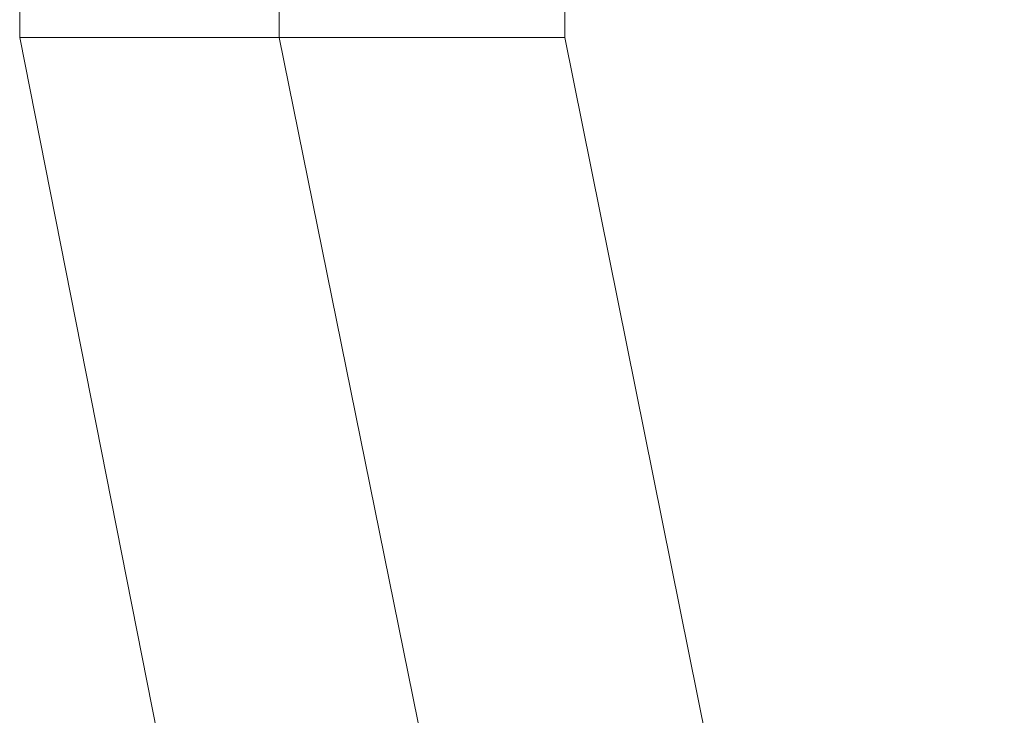
# Model space of a CAD drawing. Units: millimetres. Extents: x 4 to 24604, y -16914 to 1497.
# Drawn here: x 313 to 391, y -8871 to -8816 of the extents above; entities that cross this region are included whole.
import ezdxf

# ---------------------------------------------------------------- set-up
doc = ezdxf.new("R2010")
doc.units = ezdxf.units.MM
doc.header["$MEASUREMENT"] = 0

# ---------------------------------------------------------------- blocks, each defined once
blk = doc.blocks.new('WMF0')
at = {"color": 1, "lineweight": 0}
for points in [[(4.53299, -5.895797), (4.53299, -5.902608), (4.53299, -5.917469)], [(4.53299, -5.895797), (4.53299, -5.902608), (4.53299, -5.917469)], [(4.53299, -5.895797), (4.53299, -5.902608), (4.53299, -5.917469)], [(4.53299, -5.895797), (4.53299, -5.902608), (4.53299, -5.917469)], [(4.53299, -5.895797), (4.53299, -5.902608), (4.53299, -5.917469)], [(4.53299, -5.895797), (4.53299, -5.902608), (4.53299, -5.917469)], [(4.526798, -5.902608), (4.526798, -5.906943), (4.526798, -5.917469)], [(4.526798, -5.902608), (4.526798, -5.906943), (4.526798, -5.917469)], [(4.526798, -5.902608), (4.526798, -5.906943), (4.526798, -5.917469)], [(4.526798, -5.902608), (4.526798, -5.906943), (4.526798, -5.917469)], [(4.526798, -5.902608), (4.526798, -5.906943), (4.526798, -5.917469)], [(4.526798, -5.902608), (4.526798, -5.906943), (4.526798, -5.917469)], [(4.539801, -5.902608), (4.539801, -5.906943), (4.539801, -5.917469)], [(4.539801, -5.902608), (4.539801, -5.906943), (4.539801, -5.917469)], [(4.539801, -5.902608), (4.539801, -5.906943), (4.539801, -5.917469)], [(4.539801, -5.902608), (4.539801, -5.906943), (4.539801, -5.917469)], [(4.539801, -5.902608), (4.539801, -5.906943), (4.539801, -5.917469)], [(4.539801, -5.902608), (4.539801, -5.906943), (4.539801, -5.917469)], [(4.53299, -5.9088), (4.53299, -5.911277), (4.53299, -5.917469)], [(4.53299, -5.9088), (4.53299, -5.911277), (4.53299, -5.917469)], [(4.53299, -5.9088), (4.53299, -5.911277), (4.53299, -5.917469)], [(4.53299, -5.9088), (4.53299, -5.911277), (4.53299, -5.917469)], [(4.53299, -5.9088), (4.53299, -5.911277), (4.53299, -5.917469)], [(4.53299, -5.9088), (4.53299, -5.911277), (4.53299, -5.917469)], [(4.539801, -5.917469), (4.537944, -5.917469), (4.53299, -5.917469), (4.528656, -5.917469), (4.526798, -5.917469)], [(4.526798, -5.917469), (4.545374, -6.011583), (4.599242, -6.091457), (4.679116, -6.145325), (4.773231, -6.163901)], [(4.526798, -5.917469), (4.528656, -5.917469), (4.53299, -5.917469), (4.537944, -5.917469), (4.539801, -5.917469)], [(4.537944, -5.917469), (4.53299, -5.917469), (4.528656, -5.917469), (4.526798, -5.917469)], [(4.539801, -5.917469), (4.537944, -5.917469), (4.53299, -5.917469), (4.528656, -5.917469), (4.526798, -5.917469)], [(4.526798, -5.917469), (4.545374, -6.011583), (4.599242, -6.091457), (4.679116, -6.145325), (4.773231, -6.163901)], [(4.539801, -5.917469), (4.537944, -5.917469), (4.53299, -5.917469), (4.528656, -5.917469), (4.526798, -5.917469)], [(4.539801, -5.917469), (4.537944, -5.917469), (4.53299, -5.917469), (4.528656, -5.917469), (4.526798, -5.917469)], [(4.539801, -5.917469), (4.537944, -5.917469), (4.53299, -5.917469), (4.528656, -5.917469), (4.526798, -5.917469)], [(4.526798, -5.917469), (4.545374, -6.011583), (4.599242, -6.091457), (4.679116, -6.145325), (4.773231, -6.163901)], [(4.526798, -5.917469), (4.545374, -6.011583), (4.599242, -6.091457), (4.679116, -6.145325), (4.773231, -6.163901)], [(4.539801, -5.917469), (4.537944, -5.917469), (4.53299, -5.917469), (4.528656, -5.917469), (4.526798, -5.917469)], [(4.526798, -5.917469), (4.545374, -6.011583), (4.599242, -6.091457), (4.679116, -6.145325), (4.773231, -6.163901)], [(4.526798, -5.917469), (4.528656, -5.917469), (4.53299, -5.917469), (4.537944, -5.917469), (4.539801, -5.917469)], [(4.537944, -5.917469), (4.53299, -5.917469), (4.528656, -5.917469), (4.526798, -5.917469)], [(4.539801, -5.917469), (4.537944, -5.917469), (4.53299, -5.917469), (4.528656, -5.917469), (4.526798, -5.917469)], [(4.526798, -5.917469), (4.545374, -6.011583), (4.599242, -6.091457), (4.679116, -6.145325), (4.773231, -6.163901)], [(4.539801, -5.917469), (4.537944, -5.917469), (4.53299, -5.917469), (4.528656, -5.917469), (4.526798, -5.917469)], [(4.528656, -5.917469), (4.53299, -5.917469), (4.537944, -5.917469), (4.539801, -5.917469)], [(4.528656, -5.917469), (4.53299, -5.917469), (4.537944, -5.917469), (4.539801, -5.917469)], [(4.528656, -5.917469), (4.53299, -5.917469), (4.537944, -5.917469), (4.539801, -5.917469)], [(4.528656, -5.917469), (4.53299, -5.917469), (4.537944, -5.917469), (4.539801, -5.917469)], [(4.528656, -5.917469), (4.53299, -5.917469), (4.537944, -5.917469), (4.539801, -5.917469)], [(4.528656, -5.917469), (4.53299, -5.917469), (4.537944, -5.917469), (4.539801, -5.917469)], [(4.528656, -5.917469), (4.53299, -5.917469), (4.537944, -5.917469), (4.539801, -5.917469)], [(4.528656, -5.917469), (4.53299, -5.917469), (4.537944, -5.917469), (4.539801, -5.917469)], [(4.53299, -5.917469), (4.551565, -6.009107), (4.603576, -6.087123), (4.681593, -6.139134), (4.773231, -6.157709)], [(4.53299, -5.917469), (4.551565, -6.009107), (4.603576, -6.087123), (4.681593, -6.139134), (4.773231, -6.157709)], [(4.53299, -5.917469), (4.551565, -6.009107), (4.603576, -6.087123), (4.681593, -6.139134), (4.773231, -6.157709)], [(4.53299, -5.917469), (4.551565, -6.009107), (4.603576, -6.087123), (4.681593, -6.139134), (4.773231, -6.157709)], [(4.53299, -5.917469), (4.551565, -6.009107), (4.603576, -6.087123), (4.681593, -6.139134), (4.773231, -6.157709)], [(4.53299, -5.917469), (4.551565, -6.009107), (4.603576, -6.087123), (4.681593, -6.139134), (4.773231, -6.157709)], [(4.53299, -5.917469), (4.551565, -6.009107), (4.603576, -6.087123), (4.681593, -6.139134), (4.773231, -6.157709)], [(4.53299, -5.917469), (4.551565, -6.009107), (4.603576, -6.087123), (4.681593, -6.139134), (4.773231, -6.157709)], [(4.53299, -5.917469), (4.551565, -6.009107), (4.603576, -6.087123), (4.681593, -6.139134), (4.773231, -6.157709)], [(4.53299, -5.917469), (4.551565, -6.009107), (4.603576, -6.087123), (4.681593, -6.139134), (4.773231, -6.157709)], [(4.53299, -5.917469), (4.551565, -6.009107), (4.603576, -6.087123), (4.681593, -6.139134), (4.773231, -6.157709)], [(4.53299, -5.917469), (4.551565, -6.009107), (4.603576, -6.087123), (4.681593, -6.139134), (4.773231, -6.157709)], [(4.539801, -5.917469), (4.557757, -6.00663), (4.607911, -6.082789), (4.684069, -6.132942), (4.773231, -6.150898)], [(4.539801, -5.917469), (4.557757, -6.00663), (4.607911, -6.082789), (4.684069, -6.132942), (4.773231, -6.150898)], [(4.539801, -5.917469), (4.557757, -6.00663), (4.607911, -6.082789), (4.684069, -6.132942), (4.773231, -6.150898)], [(4.539801, -5.917469), (4.557757, -6.00663), (4.607911, -6.082789), (4.684069, -6.132942), (4.773231, -6.150898)], [(4.539801, -5.917469), (4.557757, -6.00663), (4.607911, -6.082789), (4.684069, -6.132942), (4.773231, -6.150898)], [(4.539801, -5.917469), (4.557757, -6.00663), (4.607911, -6.082789), (4.684069, -6.132942), (4.773231, -6.150898)]]:
    blk.add_lwpolyline(points, dxfattribs=at)

msp = doc.modelspace()

# ---------------------------------------------------------------- block references
at = {"xscale": 3302.044421704373, "yscale": 3302.044421704373, "zscale": 3302.044421704373}
msp.add_blockref('WMF0', (-14634.529, 10722.45), dxfattribs=at)

doc.saveas('drawing.dxf')
